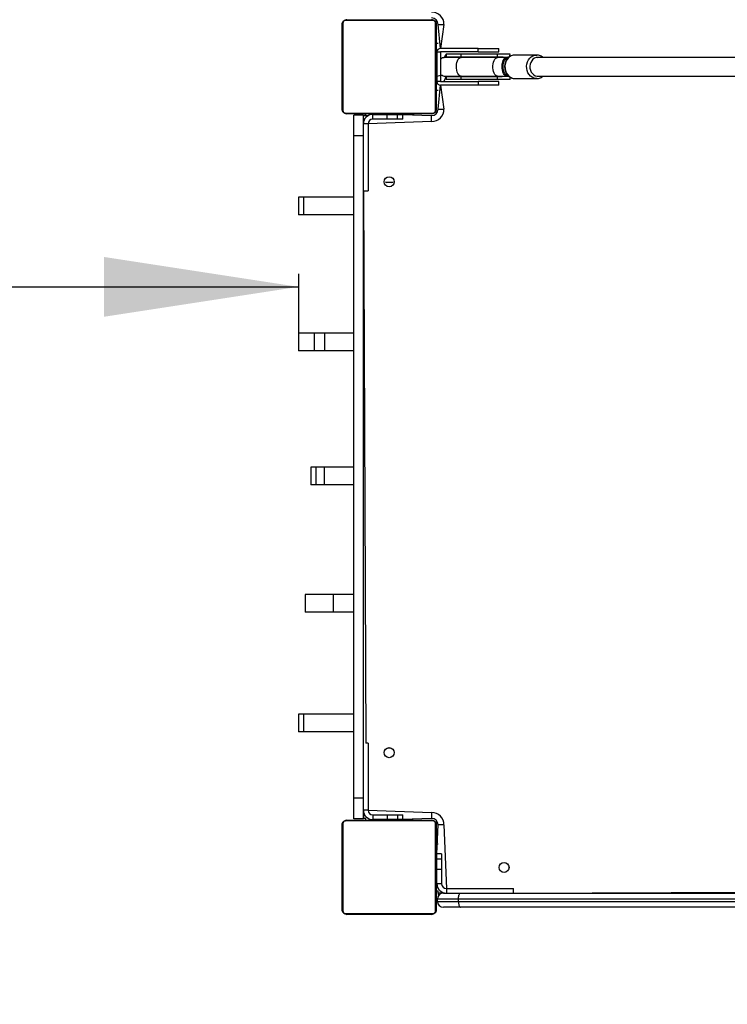
# Model space of a CAD drawing. Units: millimetres. Extents: x 120 to 4244, y 131 to 2040.
# Drawn here: x 3331 to 3451, y 1388 to 1556 of the extents above; entities that cross this region are included whole.
import ezdxf

# ---------------------------------------------------------------- set-up
doc = ezdxf.new("R2010")
doc.units = ezdxf.units.MM
doc.header["$LTSCALE"] = 100
doc.layers.add('FORMAT', color=7, linetype='Continuous')
doc.styles.add('SLDTEXTSTYLE0', font='TXT', dxfattribs={"width": 0.75})
doc.dimstyles.new('SLDDIMSTYLE1', dxfattribs={"dimtxt": 35, "dimasz": 33.02, "dimexe": 0, "dimexo": 0.0625, "dimgap": 8.75, "dimtad": 1, "dimdec": 0, "dimlfac": 0.5, "dimrnd": 1e-09, "dimzin": 12, "dimdsep": 46, "dimtxsty": 'SLDTEXTSTYLE0', "dimsah": 1, "dimcen": 0.09, "dimadec": 0, "dimazin": 3, "dimtfac": 1, "dimtdec": 0, "dimtofl": 0, "dimtmove": 0, "dimatfit": 3, "dimfxl": 1, "dimfrac": 2, "dimtolj": 1, "dimtzin": 12, "dimarcsym": 0})

# ---------------------------------------------------------------- blocks, each defined once
blk = doc.blocks.new('_D_12')
at = {"layer": 'FORMAT'}
for p, q in [((3378.59, 1512.47), (3378.59, 1500.24)), ((3078.59, 1510.24), (3378.59, 1510.24))]:
    blk.add_line(p, q, dxfattribs=at)
for points in [[(3078.59, 1510.24), (3111.61, 1505.16), (3111.61, 1515.32)], [(3378.59, 1510.24), (3345.57, 1515.32), (3345.57, 1505.16)]]:
    blk.add_solid(points, dxfattribs=at)
at = {"layer": 'FORMAT', "insert": (3203, 1555.36), "char_height": 35, "attachment_point": 1, "style": 'SLDTEXTSTYLE0'}
blk.add_mtext('150', dxfattribs=at)
blk = doc.blocks.new('_D_21')
at = {"layer": 'FORMAT'}
for p, q in [((3513.14, 2040.41), (2772.19, 2040.41)), ((2782.19, 2040.41), (2782.19, 622.86)), ((3517.52, 622.86), (2772.19, 622.86))]:
    blk.add_line(p, q, dxfattribs=at)
for points in [[(2782.19, 2040.41), (2777.11, 2007.39), (2787.27, 2007.39)], [(2782.19, 622.86), (2787.27, 655.88), (2777.11, 655.88)]]:
    blk.add_solid(points, dxfattribs=at)
at = {"layer": 'FORMAT', "insert": (2737.07, 1279.32), "char_height": 35, "attachment_point": 1, "rotation": 90, "style": 'SLDTEXTSTYLE0'}
blk.add_mtext('709', dxfattribs=at)
blk = doc.blocks.new('_D_22')
at = {"layer": 'FORMAT'}
for p, q in [((3518.72, 1740.41), (2865.03, 1740.41)), ((2875.03, 1740.41), (2875.03, 922.86)), ((3517.52, 922.86), (2865.03, 922.86))]:
    blk.add_line(p, q, dxfattribs=at)
for points in [[(2875.03, 1740.41), (2869.95, 1707.39), (2880.11, 1707.39)], [(2875.03, 922.86), (2880.11, 955.88), (2869.95, 955.88)]]:
    blk.add_solid(points, dxfattribs=at)
at = {"layer": 'FORMAT', "insert": (2829.91, 1274.81), "char_height": 35, "attachment_point": 1, "rotation": 90, "style": 'SLDTEXTSTYLE0'}
blk.add_mtext('409', dxfattribs=at)

msp = doc.modelspace()

# ---------------------------------------------------------------- linework, layer by layer
at = {"color": 7, "linetype": 'Continuous', "lineweight": 25}
for p, q in [((3386.02, 1540.43), (3386.02, 1554.83)), ((3386.16, 1555.08), (3386.16, 1540.18)), ((3401.47, 1555.49), (3386.57, 1555.49)), ((3386.82, 1555.63), (3401.22, 1555.63)), ((3401.88, 1540.18), (3401.88, 1555.08)), ((3402.02, 1554.83), (3402.02, 1540.43)), ((3402.32, 1554.83), (3403.32, 1554.83)), ((3402.72, 1550.75), (3402.32, 1554.83)), ((3402.02, 1551.63), (3402.32, 1551.63)), ((3409.12, 1550.75), (3402.72, 1550.75)), ((3409.12, 1550.15), (3409.12, 1550.75)), ((3409.12, 1550.75), (3412.62, 1550.75)), ((3412.62, 1550.15), (3412.62, 1550.75)), ((3402.12, 1549.23), (3402.02, 1549.23)), ((3402.12, 1550.15), (3402.12, 1550.13)), ((3402.72, 1550.13), (3402.12, 1550.13)), ((3402.12, 1550.13), (3402.12, 1545.13)), ((3409.12, 1550.15), (3402.72, 1550.15)), ((3402.72, 1550.15), (3402.72, 1550.13)), ((3402.72, 1550.13), (3402.72, 1545.13)), ((3403.67, 1549.78), (3403.67, 1549.33)), ((3406.25, 1549.78), (3403.67, 1549.78)), ((3403.67, 1549.33), (3406.25, 1549.33)), ((3406.25, 1549.33), (3406.25, 1549.78)), ((3412.44, 1549.78), (3406.25, 1549.78)), ((3406.25, 1549.33), (3412.44, 1549.33)), ((3412.44, 1549.23), (3406.25, 1549.23)), ((3409.12, 1550.15), (3412.62, 1550.15)), ((3412.44, 1549.33), (3412.44, 1549.78)), ((3414.56, 1549.78), (3412.44, 1549.78)), ((3414.01, 1549.23), (3412.44, 1549.23)), ((3414.27, 1549.23), (3414.27, 1549.23)), ((3414.47, 1549.33), (3414.56, 1549.78)), ((3419.07, 1549.63), (3415.4, 1549.63)), ((3503.76, 1549.23), (3419.27, 1549.23)), ((3402.02, 1546.03), (3402.12, 1546.03)), ((3403.67, 1545.93), (3403.67, 1545.48)), ((3406.25, 1545.93), (3403.67, 1545.93)), ((3406.25, 1546.03), (3412.44, 1546.03)), ((3412.44, 1545.93), (3406.25, 1545.93)), ((3406.25, 1545.48), (3406.25, 1545.93)), ((3412.44, 1546.03), (3413.99, 1546.05)), ((3412.44, 1545.48), (3412.44, 1545.93)), ((3414.27, 1546.03), (3414.27, 1546.03)), ((3414.56, 1545.48), (3414.56, 1545.87)), ((3419.27, 1546.03), (3503.77, 1546.03)), ((3402.72, 1545.13), (3402.12, 1545.13)), ((3402.12, 1545.11), (3402.12, 1545.13)), ((3402.32, 1540.43), (3402.72, 1544.51)), ((3402.72, 1545.11), (3402.72, 1545.13)), ((3402.72, 1545.11), (3409.12, 1545.11)), ((3409.12, 1544.51), (3402.72, 1544.51)), ((3406.25, 1545.48), (3403.67, 1545.48)), ((3412.44, 1545.48), (3406.25, 1545.48)), ((3409.12, 1545.11), (3409.12, 1544.51)), ((3412.62, 1545.11), (3409.12, 1545.11)), ((3412.62, 1544.51), (3409.12, 1544.51)), ((3414.56, 1545.48), (3412.44, 1545.48)), ((3412.62, 1544.51), (3412.62, 1545.11)), ((3415.4, 1545.63), (3419.07, 1545.63)), ((3419.07, 1545.63), (3419, 1545.63)), ((3402.02, 1543.63), (3402.32, 1543.63)), ((3386.57, 1539.77), (3401.47, 1539.77)), ((3401.22, 1539.63), (3386.82, 1539.63)), ((3389.62, 1539.43), (3388.02, 1539.43)), ((3388.02, 1535.88), (3388.02, 1539.43)), ((3389.62, 1535.88), (3389.62, 1539.43)), ((3389.62, 1539.33), (3390.45, 1539.33)), ((3389.79, 1539.48), (3389.79, 1539.48)), ((3389.79, 1539.48), (3390.02, 1539.48)), ((3390.02, 1539.48), (3390.02, 1539.33)), ((3391.22, 1538.73), (3391.22, 1539.53)), ((3391.22, 1539.53), (3391.23, 1539.53)), ((3391.23, 1538.73), (3391.23, 1539.53)), ((3391.23, 1539.53), (3393.66, 1539.53)), ((3392.42, 1539.63), (3392.42, 1539.53)), ((3393.66, 1538.73), (3393.66, 1539.53)), ((3393.66, 1539.53), (3395.42, 1539.53)), ((3395.42, 1538.73), (3395.42, 1539.53)), ((3395.42, 1539.53), (3396.32, 1539.53)), ((3395.62, 1539.53), (3395.62, 1539.63)), ((3396.32, 1538.73), (3396.32, 1539.53)), ((3396.32, 1539.53), (3401.22, 1539.33)), ((3398.02, 1539.48), (3398.25, 1539.48)), ((3398.02, 1539.48), (3398.02, 1539.33)), ((3398.25, 1539.48), (3398.25, 1539.48)), ((3401.22, 1538.33), (3401.22, 1539.33)), ((3402.32, 1540.43), (3403.32, 1540.43)), ((3390.42, 1537.93), (3389.62, 1537.93)), ((3390.42, 1537.93), (3390.42, 1530.53)), ((3391.22, 1538.73), (3391.23, 1538.73)), ((3393.66, 1538.73), (3391.23, 1538.73)), ((3395.42, 1538.73), (3393.66, 1538.73)), ((3396.32, 1538.73), (3395.42, 1538.73)), ((3389.62, 1535.88), (3388.02, 1535.88)), ((3388.02, 1423.38), (3388.02, 1535.88)), ((3389.62, 1423.38), (3389.62, 1535.88)), ((3390.42, 1530.53), (3390.42, 1530.53)), ((3390.42, 1530.53), (3390.42, 1526.53)), ((3394.42, 1527.98), (3393.62, 1527.98)), ((3389.62, 1526.53), (3390.42, 1526.53)), ((3378.59, 1525.47), (3378.59, 1522.47)), ((3378.62, 1525.47), (3378.59, 1525.47)), ((3379.45, 1525.47), (3378.62, 1525.47)), ((3379.45, 1525.47), (3379.45, 1522.47)), ((3388.02, 1525.47), (3379.45, 1525.47)), ((3378.62, 1522.47), (3378.59, 1522.47)), ((3379.45, 1522.47), (3378.62, 1522.47)), ((3388.02, 1522.47), (3379.45, 1522.47)), ((3378.63, 1502.39), (3378.63, 1499.39)), ((3381.32, 1502.39), (3378.63, 1502.39)), ((3381.32, 1499.39), (3381.32, 1502.39)), ((3383.03, 1502.39), (3381.32, 1502.39)), ((3383.03, 1502.39), (3383.03, 1499.39)), ((3388.02, 1502.39), (3383.03, 1502.39)), ((3381.32, 1499.39), (3378.63, 1499.39)), ((3383.03, 1499.39), (3381.32, 1499.39)), ((3388.02, 1499.39), (3383.03, 1499.39)), ((3380.7, 1479.63), (3380.7, 1476.63)), ((3380.73, 1479.63), (3380.7, 1479.63)), ((3380.73, 1476.63), (3380.73, 1479.63)), ((3381.56, 1479.63), (3380.73, 1479.63)), ((3381.56, 1479.63), (3381.56, 1476.63)), ((3381.59, 1479.63), (3381.56, 1479.63)), ((3381.59, 1476.63), (3381.59, 1479.63)), ((3383.01, 1479.63), (3381.59, 1479.63)), ((3383.01, 1476.63), (3383.01, 1479.63)), ((3388.02, 1479.63), (3383.01, 1479.63)), ((3380.73, 1476.63), (3380.7, 1476.63)), ((3381.56, 1476.63), (3380.73, 1476.63)), ((3381.59, 1476.63), (3381.56, 1476.63)), ((3383.01, 1476.63), (3381.59, 1476.63)), ((3388.02, 1476.63), (3383.01, 1476.63)), ((3379.75, 1457.97), (3379.75, 1454.97)), ((3384.55, 1457.97), (3379.75, 1457.97)), ((3384.55, 1454.97), (3384.55, 1457.97)), ((3388.02, 1457.97), (3384.55, 1457.97)), ((3384.55, 1454.97), (3379.75, 1454.97)), ((3388.02, 1454.97), (3384.55, 1454.97)), ((3378.59, 1437.65), (3378.59, 1434.65)), ((3379.45, 1437.65), (3378.59, 1437.65)), ((3379.45, 1437.65), (3379.45, 1434.65)), ((3388.02, 1437.65), (3379.45, 1437.65)), ((3379.45, 1434.65), (3378.59, 1434.65)), ((3388.02, 1434.65), (3379.45, 1434.65)), ((3390.42, 1432.73), (3390.02, 1432.73)), ((3390.42, 1432.73), (3390.42, 1428.73)), ((3393.83, 1431.93), (3394.18, 1431.93)), ((3390.42, 1428.73), (3390.42, 1428.73)), ((3390.42, 1428.73), (3390.42, 1421.33)), ((3389.62, 1423.38), (3388.02, 1423.38)), ((3388.02, 1419.83), (3388.02, 1423.38)), ((3389.62, 1419.83), (3389.62, 1423.38)), ((3390.42, 1421.33), (3389.62, 1421.33)), ((3391.22, 1420.53), (3391.22, 1419.73)), ((3391.23, 1420.53), (3391.22, 1420.53)), ((3391.23, 1420.53), (3391.23, 1419.73)), ((3391.23, 1420.53), (3393.66, 1420.53)), ((3393.66, 1420.53), (3393.66, 1419.73)), ((3393.66, 1420.53), (3395.42, 1420.53)), ((3395.42, 1420.53), (3395.42, 1419.73)), ((3395.42, 1420.53), (3396.32, 1420.53)), ((3396.32, 1419.73), (3396.32, 1420.53)), ((3401.22, 1420.93), (3401.22, 1419.93)), ((3386.02, 1404.43), (3386.02, 1418.83)), ((3386.16, 1419.08), (3386.16, 1404.18)), ((3401.47, 1419.49), (3386.57, 1419.49)), ((3386.82, 1419.63), (3401.22, 1419.63)), ((3389.62, 1419.83), (3388.02, 1419.83)), ((3390.02, 1419.93), (3389.62, 1419.93)), ((3390.02, 1419.63), (3390.02, 1419.93)), ((3391.23, 1419.73), (3391.22, 1419.73)), ((3393.66, 1419.73), (3391.23, 1419.73)), ((3392.42, 1419.73), (3392.42, 1419.63)), ((3395.42, 1419.73), (3393.66, 1419.73)), ((3396.32, 1419.73), (3395.42, 1419.73)), ((3395.62, 1419.63), (3395.62, 1419.73)), ((3401.22, 1419.93), (3396.32, 1419.73)), ((3398.02, 1419.63), (3398.02, 1419.93)), ((3401.88, 1404.18), (3401.88, 1419.08)), ((3402.02, 1418.83), (3402.02, 1404.43)), ((3402.12, 1413.93), (3402.32, 1418.83)), ((3403.32, 1418.83), (3402.32, 1418.83)), ((3402.02, 1415.63), (3402.32, 1415.63)), ((3402.92, 1413.93), (3402.12, 1413.93)), ((3402.12, 1413.03), (3402.12, 1413.93)), ((3402.92, 1413.93), (3402.92, 1413.03)), ((3402.12, 1413.23), (3402.02, 1413.23)), ((3402.92, 1413.03), (3402.12, 1413.03)), ((3402.12, 1411.27), (3402.12, 1413.03)), ((3402.92, 1413.03), (3402.92, 1411.27)), ((3402.92, 1411.27), (3402.12, 1411.27)), ((3402.12, 1408.84), (3402.12, 1411.27)), ((3402.92, 1411.27), (3402.92, 1408.84)), ((3414.32, 1411.89), (3414.32, 1411.32)), ((3402.02, 1410.03), (3402.12, 1410.03)), ((3402.92, 1408.84), (3402.12, 1408.84)), ((3402.12, 1408.83), (3402.12, 1408.84)), ((3402.92, 1408.83), (3402.12, 1408.83)), ((3402.92, 1408.83), (3402.92, 1408.84)), ((3402.02, 1407.63), (3402.32, 1407.63)), ((3402.32, 1407.23), (3402.32, 1407.63)), ((3403.22, 1407.23), (3406.2, 1407.23)), ((3403.72, 1408.03), (3403.72, 1407.23)), ((3403.72, 1408.03), (3411.12, 1408.03)), ((3406.2, 1407.23), (3517.84, 1407.23)), ((3411.12, 1408.03), (3415.12, 1408.03)), ((3411.12, 1408.03), (3411.12, 1408.03)), ((3415.12, 1407.23), (3415.12, 1408.03)), ((3405.77, 1406.23), (3402.22, 1406.23)), ((3402.22, 1405.83), (3402.22, 1406.23)), ((3402.22, 1405.83), (3405.77, 1405.83)), ((3518.27, 1406.23), (3405.77, 1406.23)), ((3405.77, 1405.83), (3405.77, 1406.23)), ((3405.77, 1405.83), (3518.27, 1405.83)), ((3386.57, 1403.77), (3401.47, 1403.77)), ((3401.22, 1403.63), (3386.82, 1403.63)), ((3406.2, 1404.83), (3403.22, 1404.83)), ((3517.84, 1404.83), (3406.2, 1404.83))]:
    msp.add_line(p, q, dxfattribs=at)
at = {"color": 8, "linetype": 'Continuous', "lineweight": 25}
for p, q in [((3403.32, 1554.83), (3402.72, 1550.75)), ((3403.67, 1549.78), (3403.32, 1549.16)), ((3414.27, 1549.23), (3414.1, 1549.22)), ((3414.27, 1549.23), (3414.22, 1549.18)), ((3403.68, 1546.03), (3403.32, 1545.11)), ((3402.72, 1544.51), (3403.32, 1540.43)), ((3389.71, 1538.46), (3389.62, 1539.33)), ((3389.71, 1538.46), (3389.62, 1538.49)), ((3401.22, 1538.33), (3390.42, 1537.93)), ((3389.62, 1526.53), (3390.02, 1432.73)), ((3389.71, 1420.81), (3389.62, 1420.77)), ((3389.71, 1420.81), (3389.62, 1419.93)), ((3390.42, 1421.33), (3401.22, 1420.93)), ((3403.32, 1418.83), (3403.72, 1408.03)), ((3403.16, 1407.23), (3402.32, 1407.23)), ((3403.22, 1407.23), (3403.16, 1407.23)), ((3415.12, 1407.23), (3508.92, 1407.63))]:
    msp.add_line(p, q, dxfattribs=at)
at = {"color": 7, "linetype": 'Continuous', "lineweight": 25, "flags": 128}
for points in [[(3403.67, 1549.33), (3404.03, 1549.29), (3403.68, 1549.23)], [(3414.23, 1546.09), (3414.05, 1546.03), (3413.88, 1546.05), (3413.71, 1546.14), (3413.55, 1546.3), (3413.42, 1546.51), (3413.31, 1546.78), (3413.24, 1547.09), (3413.19, 1547.42), (3413.19, 1547.76), (3413.22, 1548.09), (3413.29, 1548.41), (3413.39, 1548.68), (3413.52, 1548.92), (3413.67, 1549.09), (3413.83, 1549.2), (3414.01, 1549.23)], [(3403.68, 1546.03), (3404.03, 1545.97), (3403.67, 1545.93)], [(3393.62, 1527.98), (3393.37, 1528.02), (3393.62, 1527.98)], [(3394.42, 1527.98), (3394.67, 1528.02), (3394.42, 1527.98)]]:
    msp.add_lwpolyline(points, dxfattribs=at)
at = {"color": 8, "linetype": 'Continuous', "lineweight": 25, "flags": 128}
for points in [[(3406.25, 1546.03), (3406.16, 1546.04), (3405.99, 1546.12), (3405.83, 1546.26), (3405.69, 1546.47), (3405.57, 1546.73), (3405.49, 1547.04), (3405.44, 1547.37), (3405.43, 1547.72), (3405.46, 1548.06), (3405.53, 1548.38), (3405.63, 1548.67), (3405.75, 1548.91), (3405.91, 1549.08), (3406.08, 1549.19), (3406.25, 1549.23)], [(3406.25, 1549.23), (3406.43, 1549.29), (3406.25, 1549.33)], [(3412.44, 1546.03), (3412.28, 1546.06), (3412.12, 1546.16), (3411.96, 1546.33), (3411.83, 1546.55), (3411.73, 1546.82), (3411.66, 1547.13), (3411.62, 1547.46), (3411.62, 1547.8), (3411.66, 1548.13), (3411.73, 1548.44), (3411.83, 1548.71), (3411.96, 1548.93), (3412.12, 1549.1), (3412.28, 1549.2), (3412.44, 1549.23)], [(3415.4, 1549.63), (3415.07, 1549.6), (3414.76, 1549.49), (3414.47, 1549.31), (3414.21, 1549.08), (3413.99, 1548.79), (3413.83, 1548.46), (3413.72, 1548.1), (3413.68, 1547.73), (3413.69, 1547.35), (3413.77, 1546.98), (3413.91, 1546.63), (3414.1, 1546.32), (3414.33, 1546.06), (3414.61, 1545.85), (3414.91, 1545.71), (3415.23, 1545.64), (3415.4, 1545.63)], [(3419, 1545.63), (3418.91, 1545.64), (3418.59, 1545.71), (3418.28, 1545.85), (3418.01, 1546.06), (3417.77, 1546.32), (3417.58, 1546.63), (3417.44, 1546.98), (3417.37, 1547.35), (3417.35, 1547.73), (3417.4, 1548.1), (3417.51, 1548.46), (3417.67, 1548.79), (3417.88, 1549.08), (3418.14, 1549.31), (3418.43, 1549.49), (3418.74, 1549.6), (3419.07, 1549.63)], [(3419.27, 1549.23), (3418.98, 1549.19), (3418.7, 1549.08), (3418.44, 1548.91), (3418.23, 1548.67), (3418.06, 1548.38), (3417.95, 1548.06), (3417.9, 1547.72), (3417.92, 1547.37), (3418, 1547.04), (3418.14, 1546.73), (3418.33, 1546.47), (3418.56, 1546.26), (3418.83, 1546.12), (3419.13, 1546.04), (3419.27, 1546.03)], [(3406.25, 1545.93), (3406.43, 1545.97), (3406.25, 1546.03)], [(3414.04, 1546.03), (3414.1, 1546.04), (3414.27, 1546.03)]]:
    msp.add_lwpolyline(points, dxfattribs=at)
at = {"color": 7, "linetype": 'Continuous', "lineweight": 25}
for centre in [(3394.01, 1528.1), (3394.01, 1431.1), (3413.52, 1411.6)]:
    msp.add_circle(centre, 0.85, dxfattribs=at)
for centre, radius, start, end in [((3401.22, 1554.83), 2.1, 360, 90), ((3401.22, 1554.83), 1.1, 360, 90), ((3386.33, 1554.82), 0.308, 123.5066, 178.3842), ((3386.83, 1555.32), 0.308, 91.6158, 146.4934), ((3401.21, 1555.32), 0.308, 33.5066, 88.3842), ((3401.71, 1554.82), 0.308, 1.6158, 56.4934), ((3402.72, 1550.15), 0.6, 90, 180), ((3414, 1548.77), 0.46, 61.1916, 89.4657), ((3402.72, 1545.11), 0.6, 180, 270), ((3386.33, 1540.44), 0.308, 181.6158, 236.4934), ((3386.83, 1539.94), 0.308, 213.5066, 268.3842), ((3391.22, 1537.93), 1.6, 90, 180), ((3401.22, 1540.43), 2.1, 270, 360), ((3401.22, 1540.43), 1.1, 270, 360), ((3401.21, 1539.94), 0.308, 271.6158, 326.4934), ((3401.71, 1540.44), 0.308, 303.5066, 358.3842), ((3391.22, 1537.93), 0.8, 90, 180), ((3391.22, 1421.33), 1.6, 180, 270), ((3391.22, 1421.33), 0.8, 180, 270), ((3401.22, 1418.83), 2.1, 360, 90), ((3386.33, 1418.82), 0.308, 123.5066, 178.3842), ((3386.83, 1419.32), 0.308, 91.6158, 146.4934), ((3401.22, 1418.83), 1.1, 360, 90), ((3401.21, 1419.32), 0.308, 33.5066, 88.3842), ((3401.71, 1418.82), 0.308, 1.6158, 56.4934), ((3403.72, 1408.83), 1.6, 180, 270), ((3403.72, 1408.83), 0.8, 180, 270), ((3403.22, 1406.23), 1, 90, 180), ((3402.92, 1407.23), 0.6, 180, 217.7494), ((3403.22, 1405.83), 1, 180, 270), ((3386.33, 1404.44), 0.308, 181.6158, 236.4934), ((3386.83, 1403.94), 0.308, 213.5066, 268.3842), ((3401.21, 1403.94), 0.308, 271.6158, 326.4934), ((3401.71, 1404.44), 0.308, 303.5066, 358.3842)]:
    msp.add_arc(centre, radius, start, end, dxfattribs=at)
at = {"color": 8, "linetype": 'Continuous', "lineweight": 25}
for centre, start, end in [((3411.93, 1549.28), 354.4359, 5.5641), ((3412.43, 1546.45), 271.1332, 306.3039)]:
    msp.add_arc(centre, 0.516, start, end, dxfattribs=at)
at = {"color": 7, "linetype": 'Continuous', "lineweight": 25}
for points, knots in [([(3386.02, 1554.83), (3386.02, 1554.86), (3386.02, 1554.91), (3386.04, 1555), (3386.06, 1555.09), (3386.09, 1555.17), (3386.13, 1555.24), (3386.17, 1555.3), (3386.21, 1555.34), (3386.24, 1555.39), (3386.29, 1555.43), (3386.34, 1555.47), (3386.39, 1555.51), (3386.45, 1555.54), (3386.51, 1555.57), (3386.59, 1555.6), (3386.7, 1555.63), (3386.78, 1555.63), (3386.82, 1555.63)], [0, 0, 0, 0, 0.07114, 0.142985, 0.220483, 0.299505, 0.352038, 0.405303, 0.447185, 0.48952, 0.531734, 0.574426, 0.62824, 0.682922, 0.731285, 0.780109, 0.888434, 1, 1, 1, 1]), ([(3386.57, 1555.49), (3386.56, 1555.49), (3386.54, 1555.49), (3386.51, 1555.49), (3386.48, 1555.48), (3386.46, 1555.48), (3386.44, 1555.47), (3386.42, 1555.46), (3386.4, 1555.46), (3386.38, 1555.45), (3386.36, 1555.43), (3386.34, 1555.42), (3386.32, 1555.41), (3386.3, 1555.39), (3386.28, 1555.37), (3386.25, 1555.34), (3386.23, 1555.32), (3386.22, 1555.3), (3386.21, 1555.27), (3386.2, 1555.26), (3386.19, 1555.23), (3386.18, 1555.21), (3386.17, 1555.19), (3386.17, 1555.16), (3386.16, 1555.14), (3386.16, 1555.12), (3386.16, 1555.1), (3386.16, 1555.09), (3386.16, 1555.08)], [0, 0, 0, 0, 0.060585, 0.121368, 0.183, 0.214013, 0.2451, 0.292734, 0.316781, 0.340915, 0.388626, 0.41308, 0.437763, 0.464037, 0.508727, 0.543738, 0.57972, 0.62726, 0.651392, 0.675825, 0.715431, 0.755354, 0.796013, 0.836842, 0.87743, 0.918113, 0.959026, 1, 1, 1, 1]), ([(3401.22, 1555.63), (3401.25, 1555.63), (3401.3, 1555.63), (3401.39, 1555.62), (3401.48, 1555.59), (3401.56, 1555.56), (3401.63, 1555.52), (3401.68, 1555.48), (3401.73, 1555.45), (3401.78, 1555.41), (3401.82, 1555.37), (3401.86, 1555.32), (3401.9, 1555.26), (3401.93, 1555.2), (3401.96, 1555.14), (3401.99, 1555.06), (3402.02, 1554.96), (3402.02, 1554.87), (3402.02, 1554.83)], [0, 0, 0, 0, 0.07114, 0.142985, 0.220483, 0.299505, 0.352038, 0.405303, 0.447185, 0.48952, 0.531734, 0.574426, 0.62824, 0.682922, 0.731285, 0.780109, 0.888434, 1, 1, 1, 1]), ([(3401.88, 1555.08), (3401.88, 1555.1), (3401.88, 1555.14), (3401.87, 1555.2), (3401.85, 1555.24), (3401.84, 1555.27), (3401.82, 1555.3), (3401.8, 1555.33), (3401.78, 1555.36), (3401.76, 1555.38), (3401.73, 1555.4), (3401.71, 1555.42), (3401.68, 1555.44), (3401.64, 1555.46), (3401.6, 1555.47), (3401.55, 1555.49), (3401.51, 1555.49), (3401.48, 1555.49), (3401.47, 1555.49)], [0, 0, 0, 0, 0.121369, 0.245015, 0.292669, 0.34085, 0.388581, 0.43768, 0.472692, 0.508695, 0.543721, 0.579719, 0.627112, 0.675835, 0.755324, 0.836807, 0.918091, 1, 1, 1, 1]), ([(3403.68, 1549.23), (3403.47, 1549.21), (3403.12, 1549.19), (3402.84, 1548.98), (3402.72, 1548.89)], [0, 0, 0, 0, 0.5724889, 1, 1, 1, 1]), ([(3406.25, 1549.23), (3406.06, 1549.23), (3405.68, 1549.23), (3405.17, 1549.23), (3404.72, 1549.23), (3404.35, 1549.23), (3404.05, 1549.23), (3403.84, 1549.23), (3403.7, 1549.23), (3403.68, 1549.23), (3403.68, 1549.23)], [0, 0, 0, 0, 0.125347, 0.250732, 0.376126, 0.501533, 0.62695, 0.752387, 0.877825, 1, 1, 1, 1]), ([(3412.44, 1549.33), (3412.58, 1549.33), (3412.87, 1549.33), (3413.31, 1549.33), (3413.56, 1549.26), (3414.01, 1549.23)], [0, 0, 0, 0, 0.363328, 0.726923, 1, 1, 1, 1]), ([(3414.23, 1546.09), (3414.19, 1546.1), (3414.11, 1546.13), (3413.99, 1546.19), (3413.86, 1546.28), (3413.73, 1546.41), (3413.61, 1546.58), (3413.51, 1546.78), (3413.44, 1546.99), (3413.39, 1547.19), (3413.35, 1547.42), (3413.35, 1547.64), (3413.36, 1547.86), (3413.39, 1548.07), (3413.43, 1548.26), (3413.49, 1548.44), (3413.57, 1548.61), (3413.68, 1548.78), (3413.82, 1548.95), (3413.97, 1549.06), (3414.11, 1549.13), (3414.19, 1549.16), (3414.23, 1549.17)], [0, 0, 0, 0, 0.043815, 0.087832, 0.145221, 0.203459, 0.260926, 0.319997, 0.365341, 0.411918, 0.457306, 0.504272, 0.545796, 0.588535, 0.630099, 0.672668, 0.718485, 0.765256, 0.835533, 0.907799, 0.953769, 1, 1, 1, 1]), ([(3415.4, 1549.63), (3415.33, 1549.63), (3415.16, 1549.62), (3414.89, 1549.56), (3414.6, 1549.43), (3414.33, 1549.25), (3414.09, 1549.01), (3413.9, 1548.73), (3413.75, 1548.42), (3413.65, 1548.08), (3413.61, 1547.72), (3413.63, 1547.36), (3413.7, 1547.01), (3413.82, 1546.68), (3414, 1546.37), (3414.22, 1546.11), (3414.49, 1545.9), (3414.78, 1545.74), (3415.09, 1545.65), (3415.3, 1545.64), (3415.4, 1545.63)], [0, 0, 0, 0, 0.033722, 0.089327, 0.144951, 0.200781, 0.256974, 0.31358, 0.370564, 0.427846, 0.485349, 0.543013, 0.600794, 0.658642, 0.716489, 0.774222, 0.831694, 0.888753, 0.945307, 1, 1, 1, 1]), ([(3414.04, 1549.23), (3414.08, 1549.25), (3414.18, 1549.28), (3414.3, 1549.31), (3414.4, 1549.32), (3414.45, 1549.33), (3414.47, 1549.33)], [0, 0, 0, 0, 0.263347, 0.522561, 0.788135, 1, 1, 1, 1]), ([(3414.27, 1549.23), (3414.25, 1549.23), (3414.22, 1549.23), (3414.09, 1549.23), (3414.04, 1549.23)], [0, 0, 0, 0, 0.643031, 1, 1, 1, 1]), ([(3419.27, 1549.23), (3420.13, 1549.24), (3420.05, 1549.32), (3419.85, 1549.44), (3419.55, 1549.57), (3419.29, 1549.62), (3419.12, 1549.63), (3419.07, 1549.63)], [0, 0, 0, 0, 0.013764, 0.297154, 0.578246, 0.856816, 1, 1, 1, 1]), ([(3402.12, 1546.03), (3402.81, 1546.29), (3403, 1546.16), (3403.33, 1546.05), (3403.56, 1546.04), (3403.68, 1546.03)], [0, 0, 0, 0, 0.312595, 0.672334, 1, 1, 1, 1]), ([(3403.68, 1546.03), (3403.68, 1546.03), (3403.7, 1546.03), (3403.84, 1546.03), (3404.05, 1546.03), (3404.35, 1546.03), (3404.72, 1546.03), (3405.17, 1546.03), (3405.68, 1546.03), (3406.06, 1546.03), (3406.25, 1546.03)], [0, 0, 0, 0, 0.122175, 0.247613, 0.37305, 0.498467, 0.623874, 0.749268, 0.874653, 1, 1, 1, 1]), ([(3413.99, 1546.05), (3413.62, 1546.02), (3413.46, 1545.96), (3413.12, 1545.94), (3412.74, 1545.93), (3412.53, 1545.93), (3412.44, 1545.93)], [0, 0, 0, 0, 0.126532, 0.434837, 0.771051, 1, 1, 1, 1]), ([(3414.56, 1545.87), (3414.41, 1545.94), (3414.3, 1545.95), (3414.1, 1546.01), (3413.99, 1546.05)], [0, 0, 0, 0, 0.461083, 1, 1, 1, 1]), ([(3414.04, 1546.03), (3414.08, 1546.03), (3414.22, 1546.03), (3414.25, 1546.03), (3414.27, 1546.03)], [0, 0, 0, 0, 0.280722, 1, 1, 1, 1]), ([(3419, 1545.63), (3419.02, 1545.64), (3419.16, 1545.62), (3419.4, 1545.66), (3419.7, 1545.75), (3419.95, 1545.88), (3420.08, 1545.99), (3420.13, 1546.03)], [0, 0, 0, 0, 0.074781, 0.334644, 0.593867, 0.853468, 1, 1, 1, 1]), ([(3386.82, 1539.63), (3386.79, 1539.63), (3386.74, 1539.63), (3386.66, 1539.65), (3386.57, 1539.67), (3386.48, 1539.7), (3386.41, 1539.74), (3386.36, 1539.78), (3386.31, 1539.82), (3386.27, 1539.86), (3386.22, 1539.9), (3386.18, 1539.95), (3386.15, 1540), (3386.11, 1540.06), (3386.08, 1540.12), (3386.05, 1540.2), (3386.03, 1540.31), (3386.02, 1540.39), (3386.02, 1540.43)], [0, 0, 0, 0, 0.0711402, 0.1429854, 0.2204833, 0.2995055, 0.352038, 0.4053026, 0.4471853, 0.4895204, 0.5317341, 0.5744263, 0.62824, 0.682922, 0.7312852, 0.7801094, 0.8884336, 1, 1, 1, 1]), ([(3386.16, 1540.18), (3386.16, 1540.16), (3386.16, 1540.12), (3386.17, 1540.07), (3386.19, 1540.02), (3386.2, 1539.99), (3386.22, 1539.96), (3386.24, 1539.93), (3386.26, 1539.91), (3386.29, 1539.89), (3386.31, 1539.87), (3386.33, 1539.85), (3386.36, 1539.83), (3386.4, 1539.81), (3386.44, 1539.79), (3386.49, 1539.78), (3386.53, 1539.77), (3386.56, 1539.77), (3386.57, 1539.77)], [0, 0, 0, 0, 0.121369, 0.245015, 0.292669, 0.34085, 0.388581, 0.43768, 0.472692, 0.508695, 0.543721, 0.579719, 0.627112, 0.675835, 0.755324, 0.836807, 0.918091, 1, 1, 1, 1]), ([(3402.02, 1540.43), (3402.02, 1540.4), (3402.02, 1540.35), (3402.01, 1540.27), (3401.98, 1540.18), (3401.95, 1540.09), (3401.91, 1540.02), (3401.87, 1539.97), (3401.84, 1539.92), (3401.8, 1539.88), (3401.76, 1539.84), (3401.71, 1539.79), (3401.65, 1539.76), (3401.59, 1539.72), (3401.53, 1539.69), (3401.45, 1539.66), (3401.35, 1539.64), (3401.26, 1539.63), (3401.22, 1539.63)], [0, 0, 0, 0, 0.0711402, 0.1429854, 0.2204833, 0.2995055, 0.352038, 0.4053026, 0.4471853, 0.4895204, 0.5317341, 0.5744263, 0.62824, 0.682922, 0.7312852, 0.7801094, 0.8884336, 1, 1, 1, 1]), ([(3401.47, 1539.77), (3401.48, 1539.77), (3401.5, 1539.77), (3401.53, 1539.77), (3401.56, 1539.78), (3401.58, 1539.79), (3401.6, 1539.79), (3401.63, 1539.8), (3401.66, 1539.82), (3401.69, 1539.83), (3401.71, 1539.84), (3401.73, 1539.86), (3401.75, 1539.88), (3401.77, 1539.9), (3401.79, 1539.92), (3401.8, 1539.94), (3401.82, 1539.96), (3401.83, 1539.97), (3401.83, 1539.99), (3401.84, 1540.01), (3401.85, 1540.03), (3401.86, 1540.05), (3401.87, 1540.08), (3401.87, 1540.1), (3401.88, 1540.12), (3401.88, 1540.14), (3401.88, 1540.16), (3401.88, 1540.18), (3401.88, 1540.18)], [0, 0, 0, 0, 0.060584, 0.121366, 0.182997, 0.214009, 0.245096, 0.292728, 0.340887, 0.388818, 0.41305, 0.437732, 0.484804, 0.50869, 0.5437, 0.579682, 0.603378, 0.627267, 0.651399, 0.675831, 0.715436, 0.755358, 0.796017, 0.836845, 0.877433, 0.918114, 0.959027, 1, 1, 1, 1]), ([(3386.02, 1418.83), (3386.02, 1418.86), (3386.02, 1418.91), (3386.04, 1419), (3386.06, 1419.09), (3386.09, 1419.17), (3386.13, 1419.24), (3386.17, 1419.3), (3386.21, 1419.34), (3386.24, 1419.39), (3386.29, 1419.43), (3386.34, 1419.47), (3386.39, 1419.51), (3386.45, 1419.54), (3386.51, 1419.57), (3386.59, 1419.6), (3386.7, 1419.63), (3386.78, 1419.63), (3386.82, 1419.63)], [0, 0, 0, 0, 0.07114, 0.142985, 0.220483, 0.299505, 0.352038, 0.405303, 0.447185, 0.48952, 0.531734, 0.574426, 0.62824, 0.682922, 0.731285, 0.780109, 0.888434, 1, 1, 1, 1]), ([(3386.57, 1419.49), (3386.55, 1419.49), (3386.51, 1419.49), (3386.46, 1419.48), (3386.41, 1419.46), (3386.38, 1419.45), (3386.35, 1419.43), (3386.32, 1419.41), (3386.3, 1419.39), (3386.27, 1419.37), (3386.25, 1419.34), (3386.23, 1419.32), (3386.22, 1419.29), (3386.2, 1419.25), (3386.18, 1419.21), (3386.17, 1419.16), (3386.16, 1419.12), (3386.16, 1419.09), (3386.16, 1419.08)], [0, 0, 0, 0, 0.121369, 0.245015, 0.292669, 0.34085, 0.388581, 0.43768, 0.472692, 0.508695, 0.543721, 0.579719, 0.627112, 0.675835, 0.755324, 0.836807, 0.918091, 1, 1, 1, 1]), ([(3401.22, 1419.63), (3401.25, 1419.63), (3401.3, 1419.63), (3401.39, 1419.62), (3401.48, 1419.59), (3401.56, 1419.56), (3401.63, 1419.52), (3401.68, 1419.48), (3401.73, 1419.45), (3401.78, 1419.41), (3401.82, 1419.37), (3401.86, 1419.32), (3401.9, 1419.26), (3401.93, 1419.2), (3401.96, 1419.14), (3401.99, 1419.06), (3402.02, 1418.96), (3402.02, 1418.87), (3402.02, 1418.83)], [0, 0, 0, 0, 0.0711402, 0.1429854, 0.2204833, 0.2995055, 0.352038, 0.4053026, 0.4471853, 0.4895204, 0.5317341, 0.5744263, 0.62824, 0.682922, 0.7312852, 0.7801094, 0.8884336, 1, 1, 1, 1]), ([(3401.88, 1419.08), (3401.88, 1419.09), (3401.88, 1419.11), (3401.88, 1419.14), (3401.87, 1419.17), (3401.87, 1419.19), (3401.86, 1419.21), (3401.85, 1419.24), (3401.84, 1419.27), (3401.82, 1419.3), (3401.81, 1419.32), (3401.79, 1419.34), (3401.78, 1419.36), (3401.75, 1419.38), (3401.73, 1419.4), (3401.71, 1419.41), (3401.7, 1419.43), (3401.68, 1419.44), (3401.66, 1419.45), (3401.65, 1419.45), (3401.62, 1419.46), (3401.6, 1419.47), (3401.58, 1419.48), (3401.55, 1419.49), (3401.53, 1419.49), (3401.51, 1419.49), (3401.49, 1419.49), (3401.48, 1419.49), (3401.47, 1419.49)], [0, 0, 0, 0, 0.060584, 0.121366, 0.182997, 0.214009, 0.245096, 0.292728, 0.340887, 0.388818, 0.41305, 0.437732, 0.484804, 0.50869, 0.5437, 0.579682, 0.603378, 0.627267, 0.651399, 0.675831, 0.715436, 0.755358, 0.796017, 0.836845, 0.877433, 0.918114, 0.959027, 1, 1, 1, 1]), ([(3405.77, 1406.23), (3405.77, 1406.34), (3405.78, 1406.57), (3405.86, 1406.87), (3405.97, 1407.1), (3406.09, 1407.21), (3406.17, 1407.23), (3406.2, 1407.23), (3406.2, 1407.23)], [0, 0, 0, 0, 0.214378, 0.428753, 0.643226, 0.857923, 0.994357, 1, 1, 1, 1]), ([(3405.77, 1405.83), (3405.77, 1405.72), (3405.78, 1405.49), (3405.86, 1405.2), (3405.97, 1404.97), (3406.09, 1404.85), (3406.17, 1404.83), (3406.2, 1404.83), (3406.2, 1404.83)], [0, 0, 0, 0, 0.214378, 0.428753, 0.643226, 0.857923, 0.994357, 1, 1, 1, 1]), ([(3386.82, 1403.63), (3386.79, 1403.63), (3386.74, 1403.63), (3386.66, 1403.65), (3386.57, 1403.67), (3386.48, 1403.7), (3386.41, 1403.74), (3386.36, 1403.78), (3386.31, 1403.82), (3386.27, 1403.86), (3386.22, 1403.9), (3386.18, 1403.95), (3386.15, 1404), (3386.11, 1404.06), (3386.08, 1404.12), (3386.05, 1404.2), (3386.03, 1404.31), (3386.02, 1404.39), (3386.02, 1404.43)], [0, 0, 0, 0, 0.07114, 0.142985, 0.220483, 0.299505, 0.352038, 0.405303, 0.447185, 0.48952, 0.531734, 0.574426, 0.62824, 0.682922, 0.731285, 0.780109, 0.888434, 1, 1, 1, 1]), ([(3386.16, 1404.18), (3386.16, 1404.17), (3386.16, 1404.15), (3386.16, 1404.12), (3386.17, 1404.09), (3386.17, 1404.07), (3386.18, 1404.05), (3386.19, 1404.03), (3386.2, 1404.01), (3386.21, 1403.99), (3386.22, 1403.97), (3386.23, 1403.95), (3386.25, 1403.93), (3386.26, 1403.91), (3386.28, 1403.89), (3386.31, 1403.87), (3386.33, 1403.85), (3386.36, 1403.83), (3386.38, 1403.82), (3386.4, 1403.81), (3386.42, 1403.8), (3386.44, 1403.79), (3386.47, 1403.78), (3386.49, 1403.78), (3386.51, 1403.77), (3386.53, 1403.77), (3386.55, 1403.77), (3386.57, 1403.77), (3386.57, 1403.77)], [0, 0, 0, 0, 0.060585, 0.121368, 0.183, 0.214013, 0.2451, 0.292734, 0.316781, 0.340915, 0.388626, 0.41308, 0.437763, 0.464037, 0.508727, 0.543738, 0.57972, 0.62726, 0.651392, 0.675825, 0.715431, 0.755354, 0.796013, 0.836842, 0.87743, 0.918113, 0.959026, 1, 1, 1, 1]), ([(3402.02, 1404.43), (3402.02, 1404.4), (3402.02, 1404.35), (3402.01, 1404.27), (3401.98, 1404.18), (3401.95, 1404.09), (3401.91, 1404.02), (3401.87, 1403.97), (3401.84, 1403.92), (3401.8, 1403.88), (3401.76, 1403.84), (3401.71, 1403.79), (3401.65, 1403.76), (3401.59, 1403.72), (3401.53, 1403.69), (3401.45, 1403.66), (3401.35, 1403.64), (3401.26, 1403.63), (3401.22, 1403.63)], [0, 0, 0, 0, 0.0711402, 0.1429854, 0.2204833, 0.2995055, 0.352038, 0.4053026, 0.4471853, 0.4895204, 0.5317341, 0.5744263, 0.62824, 0.682922, 0.7312852, 0.7801094, 0.8884336, 1, 1, 1, 1]), ([(3401.47, 1403.77), (3401.49, 1403.77), (3401.53, 1403.77), (3401.59, 1403.78), (3401.63, 1403.8), (3401.66, 1403.82), (3401.69, 1403.83), (3401.72, 1403.85), (3401.75, 1403.87), (3401.77, 1403.9), (3401.79, 1403.92), (3401.81, 1403.94), (3401.83, 1403.97), (3401.85, 1404.01), (3401.86, 1404.05), (3401.88, 1404.1), (3401.88, 1404.14), (3401.88, 1404.17), (3401.88, 1404.18)], [0, 0, 0, 0, 0.121369, 0.245015, 0.292669, 0.34085, 0.388581, 0.43768, 0.472692, 0.508695, 0.543721, 0.579719, 0.627112, 0.675835, 0.755324, 0.836807, 0.918091, 1, 1, 1, 1])]:
    msp.add_open_spline(points, degree=3, knots=knots, dxfattribs=at)

# ---------------------------------------------------------------- dimensions: what is measured, and where the dimension line sits
at = {"layer": 'FORMAT'}
for base, p1, p2, picture, middle in [((2782.19, 622.86), (3523.14, 2040.41), (3527.52, 622.86), '_D_21', (2782.19, 1318.12)), ((2875.03, 922.86), (3528.72, 1740.41), (3527.52, 922.86), '_D_22', (2875.03, 1313.6))]:
    dim = msp.add_linear_dim(base=base, p1=p1, p2=p2, angle=90, dimstyle='SLDDIMSTYLE1', dxfattribs=at)
    dim.commit()
    dim.dimension.update_dxf_attribs({"geometry": picture, "text_midpoint": middle, "dimtype": 160})
dim = msp.add_linear_dim(base=(3378.59, 1510.24), p1=(3078.59, 1470.92), p2=(3378.59, 1522.47), dimstyle='SLDDIMSTYLE1', dxfattribs=at)
dim.commit()
dim.dimension.update_dxf_attribs({"geometry": '_D_12', "text_midpoint": (3241.79, 1510.24), "dimtype": 160})

doc.saveas('drawing.dxf')
